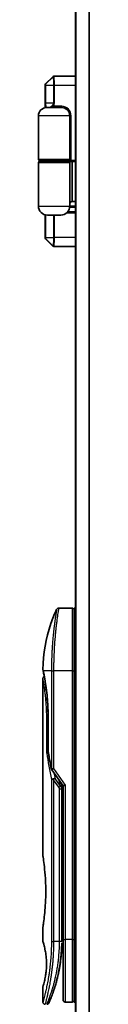
# Model space of a CAD drawing. Units: millimetres. Extents: x -1900 to 6948, y 36 to 1447.
# Drawn here: x 864 to 875, y 478 to 698 of the extents above; entities that cross this region are included whole.
import ezdxf

# ---------------------------------------------------------------- set-up
doc = ezdxf.new("R2010")
doc.units = ezdxf.units.MM
doc.header["$LTSCALE"] = 4.5
doc.layers.add('Visible (ISO)', color=7, linetype='Continuous', lineweight=35)
doc.layers.add('Visible Narrow (ISO)', color=7, linetype='Continuous', lineweight=25)

msp = doc.modelspace()

# ---------------------------------------------------------------- linework, layer by layer
at = {"layer": 'Visible (ISO)'}
for p, q in [((872.3186, 891.2376), (872.3186, 441.2376)), ((867.2307, 685.1497), (865.6064, 683.5255)), ((867.4428, 685.2376), (867.4837, 685.2376)), ((872.3186, 685.2376), (867.4861, 685.2376)), ((865.5186, 678.2124), (865.5186, 683.3133)), ((865.8186, 678.2376), (869.2186, 678.2376)), ((864.0186, 676.4376), (864.0186, 666.7376)), ((871.0186, 676.4376), (871.0186, 666.7376)), ((870.7186, 666.4376), (864.3186, 666.4376)), ((864.5186, 666.4376), (864.5186, 666.2376)), ((870.5186, 666.4376), (870.5186, 666.2376)), ((870.7186, 666.4376), (871.2382, 666.4376)), ((871.0186, 666.4376), (871.0186, 666.2376)), ((871.2382, 666.4376), (872.3186, 666.4376)), ((871.5186, 666.2376), (871.5186, 666.4376)), ((864.0186, 656.2376), (864.0186, 665.9376)), ((864.3186, 666.2376), (870.7186, 666.2376)), ((871.5186, 666.2376), (870.7186, 666.2376)), ((871.0186, 656.2376), (871.0186, 665.9376)), ((871.5186, 657.2376), (871.5186, 666.2376)), ((872.3186, 666.2376), (871.5186, 666.2376)), ((872.3186, 656.2376), (871.0186, 656.2376)), ((871.5186, 657.2376), (872.3186, 657.2376)), ((865.5186, 649.1619), (865.5186, 654.3011)), ((869.0186, 654.2376), (866.0186, 654.2376)), ((872.3186, 654.7376), (870.3414, 654.7376)), ((872.3186, 654.9376), (870.5384, 654.9376)), ((867.2307, 647.3255), (865.6064, 648.9497)), ((867.4837, 647.2376), (867.4428, 647.2376)), ((867.4861, 647.2376), (872.3186, 647.2376)), ((871.5186, 566.4376), (868.5344, 566.4376)), ((872.0186, 566.4376), (872.0186, 552.4376)), ((872.3186, 566.4376), (872.0186, 566.4376)), ((867.4003, 553.4376), (867.4003, 553.4376)), ((872.0186, 492.4376), (872.0186, 552.4376)), ((865.0186, 550.7371), (865.0186, 511.0376)), ((866.1604, 534.5612), (866.1604, 542.1376)), ((866.9868, 530.3022), (869.5186, 526.7218)), ((869.2186, 526.906), (869.2186, 526.0358)), ((869.2186, 491.9376), (869.2186, 526.0358)), ((870.0186, 526.8807), (869.5186, 526.7218)), ((869.5186, 526.7218), (869.5186, 492.4376)), ((865.0186, 495.2376), (865.0186, 491.9377)), ((869.2186, 493.7603), (869.5186, 493.8025)), ((869.5186, 492.4376), (869.5186, 478.9376)), ((872.0186, 492.4376), (872.0186, 478.4376)), ((865.0186, 481.9375), (865.0186, 478.4376)), ((871.5186, 478.4376), (870.0186, 478.4376)), ((872.3186, 478.4376), (872.0186, 478.4376))]:
    msp.add_line(p, q, dxfattribs=at)
for centre, radius, start, end in [((867.4428, 684.9376), 0.3, 90, 135), ((865.8186, 683.3133), 0.3, 135, 180), ((865.8186, 676.4376), 1.8, 90, 180), ((869.2186, 676.4376), 1.8, 0, 90), ((864.3186, 666.7376), 0.3, 180, 270), ((870.7186, 666.7376), 0.3, 270, 0), ((864.3186, 665.9376), 0.3, 90, 180), ((870.7186, 665.9376), 0.3, 0, 90), ((866.0186, 656.2376), 2, 180, 270), ((869.0186, 656.2376), 2, 270, 0), ((871.5186, 656.7376), 0.5, 90, 180), ((865.8186, 649.1619), 0.3, 180, 225), ((867.4428, 647.5376), 0.3, 225, 270), ((871.5186, 565.9376), 0.5, 359.999071, 90), ((866.6604, 534.5612), 0.5, 180.000014, 189.471805), ((867.395, 530.591), 0.5, 191.433685, 215.269802), ((870.0186, 478.9376), 0.5, 180, 270), ((871.5186, 478.9376), 0.5, 270, 0.000929)]:
    msp.add_arc(centre, radius, start, end, dxfattribs=at)
for centre, major_axis, ratio, start_param, end_param in [((865.5796, 552.4376), (-0.4895, -0.102), 0.97150917, 6.28312784, 6.28316202), ((867.3958, 528.0915), (1.641, -5.1629), 0.00016008, 4.67538049, 4.71243591)]:
    msp.add_ellipse(centre, major_axis=major_axis, ratio=ratio, start_param=start_param, end_param=end_param, dxfattribs=at)
for points, knots in [([(865.0199, 552.7309), (865.0516, 556.202), (865.6594, 559.7122), (867.1687, 564.0662), (867.5984, 565.1222), (868.0821, 566.1511)], [0, 0, 0, 0, 1.04137177, 1.04137177, 1.38244563, 1.38244563, 1.38244563, 1.38244563]), ([(868.0821, 566.1512), (868.1051, 566.1999), (868.1365, 566.2454), (868.2107, 566.3225), (868.2542, 566.3552), (868.3481, 566.4047), (868.3997, 566.4221), (868.4793, 566.4353), (868.5069, 566.4376), (868.5344, 566.4376)], [0, 0, 0, 0, 0.0161602719, 0.0161602719, 0.0320836144, 0.0320836144, 0.048015466, 0.048015466, 0.0562685658, 0.0562685658, 0.0562685658, 0.0562685658]), ([(865.0901, 552.3356), (865.07, 552.4319), (865.0549, 552.5048), (865.04, 552.5776), (865.0362, 552.5958), (865.0325, 552.6137), (865.0316, 552.6182), (865.0307, 552.6226), (865.0305, 552.6237), (865.0303, 552.6248), (865.0302, 552.625), (865.0302, 552.6253), (865.0301, 552.6254), (865.0301, 552.6254), (865.0301, 552.6255), (865.0301, 552.6255), (865.0301, 552.6255), (865.0301, 552.6255), (865.0301, 552.6255), (865.0301, 552.6255), (865.0301, 552.6255), (865.0301, 552.6255), (865.0301, 552.6255), (865.0301, 552.6255), (865.0301, 552.6255), (865.0301, 552.6255), (865.0301, 552.6255), (865.0272, 552.6397), (865.0196, 552.6955), (865.0199, 552.7308)], [0, 0, 0, 0, 0.124011323, 0.124011323, 0.186202237, 0.186202237, 0.217079566, 0.217079566, 0.232373294, 0.232373294, 0.239943842, 0.239943842, 0.243690798, 0.243690798, 0.245545278, 0.245545278, 0.246463244, 0.246463244, 0.246918197, 0.246918197, 0.247145979, 0.247145979, 0.247269845, 0.247269845, 0.247333162, 0.247333162, 0.2473458, 0.2473458, 0.257915623, 0.257915623, 0.257915623, 0.257915623]), ([(865.0901, 552.3356), (865.07, 552.4319), (865.0549, 552.5048), (865.04, 552.5776), (865.0362, 552.5958), (865.0325, 552.6137), (865.0316, 552.6182), (865.0307, 552.6226), (865.0305, 552.6237), (865.0303, 552.6248), (865.0302, 552.625), (865.0302, 552.6253), (865.0301, 552.6254), (865.0301, 552.6254), (865.0301, 552.6255), (865.0301, 552.6255), (865.0301, 552.6255), (865.0301, 552.6255), (865.0301, 552.6255), (865.0301, 552.6255)], [0, 0, 0, 0, 0.12401132, 0.12401132, 0.186202236, 0.186202236, 0.217079566, 0.217079566, 0.232373293, 0.232373293, 0.239943836, 0.239943836, 0.243690771, 0.243690771, 0.245545164, 0.245545164, 0.246462775, 0.246462775, 0.246850137, 0.246850137, 0.246850137, 0.246850137]), ([(866.1604, 542.1376), (866.1604, 543.2357), (866.1209, 544.3476), (865.9814, 546.4156), (865.8812, 547.3988), (865.658, 549.1633), (865.5323, 549.961), (865.3055, 551.2672), (865.2026, 551.7864), (865.117, 552.2055), (865.1026, 552.2753), (865.0901, 552.3356)], [0, 0, 0, 0, 0.329434, 0.329434, 0.6544561, 0.6544561, 0.98738719, 0.98738719, 1.32643934, 1.32643934, 1.40515132, 1.40515132, 1.40515132, 1.40515132]), ([(865.3147, 551.1942), (865.2432, 551.5798), (865.1807, 551.8935), (865.1176, 552.2028), (865.1034, 552.2716), (865.091, 552.3312)], [1.09528844, 1.09528844, 1.09528844, 1.09528844, 1.325977721, 1.325977721, 1.403278255, 1.403278255, 1.403278255, 1.403278255]), ([(865.0186, 550.7371), (865.0185, 550.7909), (865.0274, 550.8454), (865.0613, 550.9468), (865.0866, 550.995), (865.1503, 551.08), (865.1895, 551.1178), (865.2587, 551.1659), (865.2861, 551.1814), (865.3147, 551.1942)], [0, 0, 0, 0, 0.0161434293, 0.0161434293, 0.0320668515, 0.0320668515, 0.0479989687, 0.0479989687, 0.0573403252, 0.0573403252, 0.0573403252, 0.0573403252]), ([(866.2224, 534.1517), (866.2092, 534.1502), (866.1963, 534.1484), (866.1262, 534.1377), (866.0739, 534.1255), (865.99, 534.0981), (865.957, 534.0837), (865.9076, 534.0545), (865.89, 534.04), (865.8758, 534.0218), (865.8735, 534.0182), (865.8714, 534.0147)], [-0.0534948715, -0.0534948715, -0.0534948715, -0.0534948715, -0.049345372, -0.049345372, -0.0307080417, -0.0307080417, -0.0145235467, -0.0145235467, 0, 0, 0.0034656034, 0.0034656034, 0.0034656034, 0.0034656034]), ([(866.914, 528.1527), (866.9171, 528.1561), (866.9205, 528.1595), (866.9374, 528.1742), (866.9547, 528.1855), (866.9991, 528.2083), (867.0267, 528.2197), (867.0958, 528.2424), (867.1384, 528.2534), (867.2319, 528.2713), (867.2823, 528.2781), (867.3343, 528.2822)], [-0.0035474094, -0.0035474094, -0.0035474094, -0.0035474094, 0, 0, 0.0121110702, 0.0121110702, 0.0253283076, 0.0253283076, 0.0409550961, 0.0409550961, 0.0567261932, 0.0567261932, 0.0567261932, 0.0567261932]), ([(867.7165, 528.3863), (867.7159, 528.3863), (867.7152, 528.3863), (867.6932, 528.3861), (867.6694, 528.384), (867.6147, 528.3757), (867.5835, 528.3692), (867.5175, 528.3518), (867.4828, 528.341), (867.41, 528.3149), (867.3721, 528.2995), (867.3343, 528.2822)], [-0.0482814381, -0.0482814381, -0.0482814381, -0.0482814381, -0.0479423389, -0.0479423389, -0.036913557, -0.036913557, -0.0247217991, -0.0247217991, -0.0125834654, -0.0125834654, -0.000001, -0.000001, -0.000001, -0.000001]), ([(865.0186, 511.0376), (865.0186, 511.0376), (865.0186, 511.0374), (865.0208, 511.0236), (865.0569, 510.8038), (865.1768, 509.9812), (865.2586, 509.389), (865.4231, 507.9076), (865.5035, 507.031), (865.5908, 505.5581), (865.6143, 505.0275), (865.6389, 504.1249), (865.6449, 503.7605), (865.6485, 503.0566), (865.6468, 502.7182), (865.6352, 501.9575), (865.6233, 501.5377), (865.576, 500.3757), (865.5295, 499.6592), (865.4121, 498.2547), (865.3399, 497.5913), (865.1988, 496.4421), (865.1319, 495.9803), (865.0426, 495.3851), (865.0186, 495.2376), (865.0186, 495.2376), (865.0186, 495.2376), (865.0186, 495.2376), (865.0186, 495.2376)], [2.49202085, 2.49202085, 2.49202085, 2.49202085, 2.5021568, 2.5021568, 2.81516864, 2.81516864, 3.12614132, 3.12614132, 3.43759322, 3.43759322, 3.60275456, 3.60275456, 3.71254384, 3.71254384, 3.81404412, 3.81404412, 3.94184378, 3.94184378, 4.17485246, 4.17485246, 4.43784711, 4.43784711, 4.71936831, 4.71936831, 4.98376848, 4.98376848, 4.98376848, 4.98379265, 4.98379265, 4.98379265, 4.98379265]), ([(869.5186, 492.8144), (869.5186, 492.8706), (869.5186, 492.931), (869.5186, 493.1249), (869.5186, 493.2716), (869.5185, 493.4368), (869.5185, 493.4497), (869.5185, 493.4627)], [0.0252653394, 0.0252653394, 0.0252653394, 0.0252653394, 0.0485557227, 0.0485557227, 0.0962959803, 0.0962959803, 0.1003156188, 0.1003156188, 0.1003156188, 0.1003156188]), ([(865.0187, 491.9377), (865.0186, 491.9377), (865.0209, 491.9306), (865.0255, 491.9165), (865.0524, 491.8341), (865.1599, 491.516), (865.3692, 490.7172), (865.4569, 490.3542), (865.6082, 489.5498), (865.6742, 489.1367), (865.757, 488.3714), (865.7826, 488.0604), (865.8068, 487.5729), (865.8124, 487.4115), (865.818, 487.1238), (865.8189, 486.999), (865.8179, 486.7414), (865.8157, 486.6096), (865.8062, 486.2762), (865.7967, 486.079), (865.7686, 485.6512), (865.7486, 485.4267), (865.6855, 484.843), (865.6368, 484.5129), (865.5098, 483.7739), (865.4285, 483.4108), (865.2447, 482.6611), (865.1425, 482.3274), (865.0403, 482.0024), (865.0203, 481.9373), (865.0186, 481.9375)], [5.1903818, 5.1903818, 5.1903818, 5.1903818, 5.27312529, 5.27312529, 5.27312529, 5.7585985, 5.7585985, 6.02462444, 6.02462444, 6.22959904, 6.22959904, 6.35491752, 6.35491752, 6.41586853, 6.41586853, 6.46280301, 6.46280301, 6.51324105, 6.51324105, 6.59214411, 6.59214411, 6.69075201, 6.69075201, 6.86543806, 6.86543806, 7.13768554, 7.13768554, 7.56942751, 7.56942751, 7.85907428, 7.85907428, 7.85907428, 7.85907428]), ([(869.1552, 489.8571), (869.1569, 489.8856), (869.1586, 489.9142), (869.1603, 489.9427), (869.1668, 490.0545), (869.1728, 490.1664), (869.1782, 490.278), (869.1922, 490.5659), (869.2026, 490.8568), (869.2094, 491.1476), (869.2136, 491.329), (869.2163, 491.5108), (869.2177, 491.693)], [58.46843348, 58.46843348, 58.46843348, 58.46843348, 58.58174731, 58.58174731, 58.58174731, 59.02601272, 59.02601272, 59.02601272, 60.1717263, 60.1717263, 60.1717263, 60.88600973, 60.88600973, 60.88600973, 60.88600973]), ([(869.1552, 489.8571), (869.0719, 488.4927), (868.9045, 487.1496), (868.631, 485.6214), (868.5744, 485.328), (868.5153, 485.0411)], [0.004460157, 0.004460157, 0.004460157, 0.004460157, 0.419089093, 0.419089093, 0.519909608, 0.519909608, 0.519909608, 0.519909608]), ([(867.1615, 480.2614), (867.1786, 480.3084), (867.1958, 480.3561), (867.2132, 480.4045), (867.25, 480.5073), (867.2874, 480.6131), (867.325, 480.7212), (867.373, 480.8592), (867.4215, 481.0018), (867.4709, 481.1501), (867.5415, 481.3623), (867.6137, 481.5862), (867.6881, 481.8263), (867.7059, 481.8837), (867.7238, 481.9421), (867.7418, 482.0013), (867.7877, 482.1524), (867.8341, 482.3089), (867.8795, 482.466), (867.925, 482.624), (867.9684, 482.7785), (868.0116, 482.9364), (868.0286, 482.9989), (868.0457, 483.062), (868.0628, 483.126), (868.1239, 483.3552), (868.1841, 483.5902), (868.2431, 483.8318), (868.2505, 483.862), (868.2579, 483.8924), (868.2652, 483.9229), (868.3151, 484.1295), (868.3651, 484.3454), (868.4129, 484.5615), (868.4471, 484.7163), (868.4807, 484.8734), (868.5138, 485.0339), (868.5327, 485.1257), (868.5515, 485.2185), (868.5701, 485.3126), (868.6205, 485.5676), (868.6683, 485.8244), (868.715, 486.0932), (868.7318, 486.1898), (868.7483, 486.2873), (868.7645, 486.3857), (868.7778, 486.4666), (868.7909, 486.5482), (868.8038, 486.6302)], [41.58669332, 41.58669332, 41.58669332, 41.58669332, 41.98090327, 41.98090327, 41.98090327, 42.81857863, 42.81857863, 42.81857863, 43.88911013, 43.88911013, 43.88911013, 45.42164298, 45.42164298, 45.42164298, 45.78777933, 45.78777933, 45.78777933, 46.72212408, 46.72212408, 46.72212408, 47.66087162, 47.66087162, 47.66087162, 48.03234767, 48.03234767, 48.03234767, 49.36100632, 49.36100632, 49.36100632, 49.5266883, 49.5266883, 49.5266883, 50.64621444, 50.64621444, 50.64621444, 51.44814889, 51.44814889, 51.44814889, 51.90624905, 51.90624905, 51.90624905, 53.1466807, 53.1466807, 53.1466807, 53.59267318, 53.59267318, 53.59267318, 53.95998992, 53.95998992, 53.95998992, 53.95998992]), ([(865.5186, 477.9376), (865.4647, 477.9376), (865.4102, 477.9465), (865.3089, 477.9806), (865.2607, 478.0059), (865.1758, 478.0697), (865.138, 478.1089), (865.0775, 478.1962), (865.054, 478.2453), (865.0255, 478.3419), (865.0186, 478.39), (865.0186, 478.4376)], [0, 0, 0, 0, 0.0161472286, 0.0161472286, 0.0320713276, 0.0320713276, 0.048003423, 0.048003423, 0.0639352339, 0.0639352339, 0.0782148362, 0.0782148362, 0.0782148362, 0.0782148362]), ([(866.3575, 478.2511), (866.3554, 478.2462), (866.3538, 478.2426), (866.3522, 478.239), (866.3518, 478.2381), (866.3514, 478.2371), (866.3513, 478.237), (866.3511, 478.2364), (866.3511, 478.2364), (866.351, 478.2362), (866.351, 478.2362), (866.3509, 478.236), (866.3508, 478.2359), (866.3507, 478.2356), (866.3506, 478.2354), (866.3503, 478.2347), (866.3502, 478.2344), (866.3499, 478.2337), (866.3497, 478.2332), (866.3487, 478.231), (866.3477, 478.229), (866.3329, 478.1969), (866.3157, 478.1679), (866.2762, 478.1144), (866.2537, 478.0895), (866.2045, 478.0448), (866.1775, 478.0249), (866.1203, 477.9909), (866.0899, 477.9767), (866.0058, 477.9472), (865.9492, 477.9376), (865.8933, 477.9376)], [0, 0, 0, 0, 0.031636933, 0.031636933, 0.046881569, 0.046881569, 0.058314889, 0.058314889, 0.059386779, 0.059386779, 0.060007024, 0.060007024, 0.060317276, 0.060317276, 0.060629656, 0.060629656, 0.060787337, 0.060787337, 0.060944943, 0.060944943, 0.061580113, 0.061580113, 0.07156933, 0.07156933, 0.081541463, 0.081541463, 0.091513597, 0.091513597, 0.101485729, 0.101485729, 0.118244319, 0.118244319, 0.118244319, 0.118244319]), ([(866.3514, 478.2371), (866.3514, 478.2371), (866.3514, 478.2371), (866.3514, 478.2371), (866.3514, 478.2371), (866.3514, 478.2372), (866.3515, 478.2373), (866.3525, 478.2398), (866.3621, 478.2616), (866.3792, 478.301), (866.3918, 478.3298), (866.4084, 478.368), (866.4289, 478.4155), (866.4384, 478.4376), (866.4488, 478.4619), (866.4601, 478.4883), (866.4719, 478.5158), (866.4847, 478.5457), (866.4985, 478.5782), (866.5256, 478.6419), (866.5564, 478.7151), (866.5909, 478.7979), (866.6365, 478.9073), (866.6878, 479.0321), (866.7441, 479.1719)], [30.53115756, 30.53115756, 30.53115756, 30.53115756, 30.55267483, 30.55267483, 30.55267483, 30.64500148, 30.64500148, 30.64500148, 32.46549772, 32.46549772, 32.46549772, 33.79937934, 33.79937934, 33.79937934, 34.4215142, 34.4215142, 34.4215142, 35.06779704, 35.06779704, 35.06779704, 36.33754755, 36.33754755, 36.33754755, 38.01335187, 38.01335187, 38.01335187, 38.01335187])]:
    msp.add_open_spline(points, degree=3, knots=knots, dxfattribs=at)
for points in [[(866.905, 530.4918), (866.6336, 531.8329), (866.3868, 533.163), (866.1673, 534.4789)], [(869.2157, 527.1502), (869.2175, 527.0691), (869.2186, 526.9877), (869.2186, 526.906)], [(869.5185, 493.4627), (869.5185, 493.5133), (869.5186, 493.5649), (869.5186, 493.6169)], [(869.5186, 492.6475), (869.5186, 492.68), (869.5186, 492.715), (869.5186, 492.7523)], [(869.1272, 489.4403), (869.0392, 488.2398), (868.8903, 487.0986), (868.7109, 486.07)], [(869.1552, 489.8571), (869.0876, 488.7492), (868.9652, 487.6567), (868.8038, 486.6302)], [(868.679, 485.8894), (868.5187, 484.9983), (868.3348, 484.1836), (868.157, 483.487)], [(867.1615, 480.2614), (867.0069, 479.8363), (866.8641, 479.4697), (866.7441, 479.1719)]]:
    msp.add_open_spline(points, degree=3, dxfattribs=at)
at = {"layer": 'Visible Narrow (ISO)'}
for p, q in [((872.4265, 441.2376), (872.4265, 891.2376)), ((875.2351, 891.2376), (875.2351, 441.2376)), ((875.4272, 441.2376), (875.4272, 891.2376)), ((865.6484, 683.5255), (867.2717, 685.1497)), ((867.2738, 685.1497), (865.6487, 683.5253)), ((865.5606, 683.3133), (865.5186, 683.3133)), ((865.6566, 683.2376), (865.5635, 683.2376)), ((865.5635, 683.2376), (865.5635, 679.2376)), ((865.6064, 683.5255), (865.6484, 683.5255)), ((865.6566, 683.2376), (867.3732, 683.2376)), ((865.6566, 679.2376), (865.6566, 683.2376)), ((867.5798, 683.2376), (867.3732, 683.2376)), ((867.3732, 683.2376), (867.3732, 679.2376)), ((867.5798, 679.2376), (867.5798, 683.2376)), ((867.5798, 683.2376), (872.3186, 683.2376)), ((865.6566, 679.2376), (865.5635, 679.2376)), ((867.3732, 679.2376), (865.6566, 679.2376)), ((867.2828, 678.5376), (867.1087, 678.6991)), ((869.2186, 678.5376), (867.2828, 678.5376)), ((867.5798, 679.2376), (867.3732, 679.2376)), ((869.2186, 678.5376), (869.2186, 678.2376)), ((871.0186, 676.4376), (864.0186, 676.4376)), ((871.3186, 676.4376), (871.0186, 676.4376)), ((871.3186, 666.7376), (871.3186, 676.4376)), ((864.0186, 666.7376), (871.0186, 666.7376)), ((871.3186, 666.7376), (871.0186, 666.7376)), ((871.0186, 665.9376), (864.0186, 665.9376)), ((864.0186, 656.2376), (871.0186, 656.2376)), ((872.3186, 655.9376), (870.9959, 655.9376)), ((865.5635, 654.2901), (865.5635, 649.2376)), ((865.6566, 649.2376), (865.6566, 654.2706)), ((867.3732, 654.2376), (867.3732, 649.2376)), ((867.5798, 649.2376), (867.5798, 654.2376)), ((865.5186, 649.1619), (865.5606, 649.1619)), ((865.6566, 649.2376), (865.5635, 649.2376)), ((865.6484, 648.9497), (865.6064, 648.9497)), ((867.2717, 647.3255), (865.6484, 648.9497)), ((865.6487, 648.9499), (867.2738, 647.3255)), ((865.6566, 649.2376), (867.3732, 649.2376)), ((867.5798, 649.2376), (867.3732, 649.2376)), ((872.3186, 649.2376), (867.5798, 649.2376)), ((871.5186, 566.4376), (871.5186, 552.4376)), ((866.914, 552.4376), (865.0802, 552.4376)), ((866.914, 552.4376), (867.395, 552.4376)), ((866.914, 552.4376), (866.914, 530.591)), ((871.5186, 552.4376), (867.395, 552.4376)), ((867.395, 552.4376), (867.395, 530.591)), ((871.5186, 552.4376), (872.0186, 552.4376)), ((871.5186, 552.4376), (871.5186, 492.4376)), ((872.3186, 552.4376), (872.0186, 552.4376)), ((866.1604, 541.6376), (865.8714, 541.6376)), ((865.8714, 534.0147), (865.8714, 541.6376)), ((866.1604, 542.1376), (866.1719, 542.1376)), ((866.1719, 542.1376), (866.1719, 534.5612)), ((866.1604, 534.5612), (866.1719, 534.5612)), ((866.914, 530.591), (867.395, 530.591)), ((867.3951, 530.5909), (870.0186, 526.8807)), ((866.914, 528.1527), (866.914, 491.9376)), ((868.554, 526.452), (867.395, 528.091)), ((867.395, 528.091), (867.395, 491.9376)), ((868.9075, 526.702), (867.7165, 528.3863)), ((868.4961, 528.1678), (868.9075, 526.702)), ((868.554, 526.452), (868.9075, 526.702)), ((868.7186, 526.0358), (869.2186, 526.0358)), ((868.7186, 491.9376), (868.7186, 526.0358)), ((870.0186, 526.8807), (870.0186, 492.4376)), ((869.2186, 496.753), (869.5186, 496.7952)), ((866.914, 491.9376), (867.395, 491.9376)), ((868.7186, 491.9376), (867.395, 491.9376)), ((869.2186, 491.9376), (868.7186, 491.9376)), ((869.5186, 492.4376), (870.0186, 492.4376)), ((871.5186, 492.4376), (870.0186, 492.4376)), ((870.0186, 492.4376), (870.0186, 478.4376)), ((871.5186, 492.4376), (872.0186, 492.4376)), ((871.5186, 492.4376), (871.5186, 478.4376)), ((872.3186, 492.4376), (872.0186, 492.4376))]:
    msp.add_line(p, q, dxfattribs=at)
for centre, radius, start, end in [((869.2186, 676.4376), 2.1, 0, 90), ((870.7186, 666.7376), 0.6, 330, 0)]:
    msp.add_arc(centre, radius, start, end, dxfattribs=at)
for centre, major_axis, ratio, start_param, end_param in [((867.4837, 684.9376), (0, 0.3), 0.99938603, 0, 0.78539817), ((867.4858, 684.9376), (0, 0.3), 0.99934711, 0, 0.78543698), ((867.4861, 684.9376), (0, 0.3), 0.99917623, 0, 0.78552742), ((865.8604, 683.3133), (0, 0.3), 0.99938603, 0.78539816, 1.57079633), ((865.8606, 683.3133), (0.1591, 0.2543), 0.99914276, 1.34426066, 2.12941138), ((865.6925, 679.2376), (1.6807, 0), 0.5949872, 5.71457501, 6.28318531), ((865.6925, 679.2376), (1.8873, 0), 0.68879733, 5.71457501, 6.28318531), ((865.8604, 649.1619), (0, -0.3), 0.99938603, 4.71238898, 5.49778714), ((865.8606, 649.1619), (0.1591, -0.2543), 0.99914276, 4.15377387, 4.93892459), ((867.4837, 647.5376), (0, -0.3), 0.99938603, 5.49778715, 6.28318532), ((867.4858, 647.5376), (0, -0.3), 0.99934711, 5.49774834, 6.28318531), ((867.4861, 647.5376), (0, -0.3), 0.99917623, 5.49765789, 6.28318532), ((865.5796, 552.4376), (-0.4895, -0.102), 0.97150917, 6.07199405, 6.28312784), ((866.6604, 534.5612), (-0.4932, -0.0823), 0.60185922, 6.01277323, 6.2831855), ((901.0412, 491.6847), (30.8455, -66.6265), 0.27921992, 3.90216353, 4.01002604), ((867.395, 530.591), (-0.4901, -0.0991), 0.57330884, 5.94395433, 6.28317955), ((902.182, 491.1678), (31.136, -67.507), 0.27768314, 3.98472629, 4.00639571), ((868.7177, 491.6967), (0.5, -0.0037), 0.3229125, 0.00010155, 0.00874968), ((866.5321, 482.5401), (1.1927, -0.5569), 0.89853322, 0.96453416, 0.96456592)]:
    msp.add_ellipse(centre, major_axis=major_axis, ratio=ratio, start_param=start_param, end_param=end_param, dxfattribs=at)
for points, knots in [([(867.2717, 685.1497), (867.272, 685.1497), (867.2724, 685.1497), (867.2731, 685.1497), (867.2735, 685.1497), (867.2738, 685.1497)], [-0.00601126791, -0.00601126791, -0.00601126791, -0.00601126791, -0.00300563395, -0.00300563395, 0, 0, 0, 0]), ([(867.2738, 685.1497), (867.2739, 685.1497), (867.2739, 685.1497), (867.274, 685.1497), (867.2741, 685.1497), (867.2741, 685.1497)], [-0.000735029028, -0.000735029028, -0.000735029028, -0.000735029028, -0.000367514514, -0.000367514514, 0, 0, 0, 0]), ([(867.2741, 685.1497), (867.2769, 685.1495), (867.2797, 685.1453), (867.2968, 685.0976), (867.3131, 684.9658), (867.3395, 684.6022), (867.3499, 684.4011), (867.3638, 683.9986), (867.3683, 683.8081), (867.3724, 683.4883), (867.3732, 683.363), (867.3732, 683.2376)], [-0.26721743, -0.26721743, -0.26721743, -0.26721743, -0.248029793, -0.248029793, -0.157201981, -0.157201981, -0.087334434, -0.087334434, -0.033590167, -0.033590167, 0, 0, 0, 0]), ([(867.5798, 683.2376), (867.5798, 683.3693), (867.5791, 683.5011), (867.5752, 683.8369), (867.571, 684.0369), (867.5578, 684.4589), (867.5479, 684.6692), (867.523, 685.0484), (867.5075, 685.1849), (867.4914, 685.2334), (867.4887, 685.2376), (867.4861, 685.2376)], [0, 0, 0, 0, 0.033590167, 0.033590167, 0.087334434, 0.087334434, 0.157201981, 0.157201981, 0.248029793, 0.248029793, 0.26721743, 0.26721743, 0.26721743, 0.26721743]), ([(865.5606, 683.3133), (865.5606, 683.3133), (865.5607, 683.3133), (865.5607, 683.3133), (865.5608, 683.3133), (865.5608, 683.3133)], [0, 0, 0, 0, 0.000232031772, 0.000232031772, 0.000464063544, 0.000464063544, 0.000464063544, 0.000464063544]), ([(865.5608, 683.3133), (865.5609, 683.3132), (865.5611, 683.3127), (865.5615, 683.3102), (865.5618, 683.3077), (865.5623, 683.2997), (865.5626, 683.2937), (865.5631, 683.277), (865.5633, 683.2656), (865.5634, 683.2482), (865.5635, 683.2429), (865.5635, 683.2376)], [0, 0, 0, 0, 0.0013710686, 0.0013710686, 0.0035647782, 0.0035647782, 0.0064166007, 0.0064166007, 0.01012397, 0.01012397, 0.0117085664, 0.0117085664, 0.0117085664, 0.0117085664]), ([(865.6487, 683.5253), (865.6487, 683.5254), (865.6486, 683.5254), (865.6485, 683.5255), (865.6485, 683.5255), (865.6484, 683.5255)], [-0.000464063544, -0.000464063544, -0.000464063544, -0.000464063544, -0.000232031772, -0.000232031772, 0, 0, 0, 0]), ([(865.6566, 683.2376), (865.6566, 683.258), (865.6566, 683.2787), (865.6561, 683.3455), (865.6553, 683.3886), (865.6537, 683.4507), (865.6528, 683.4733), (865.6513, 683.5032), (865.6506, 683.5129), (865.6495, 683.5225), (865.6491, 683.5247), (865.6487, 683.5253)], [-0.0117085664, -0.0117085664, -0.0117085664, -0.0117085664, -0.01012397, -0.01012397, -0.0064166007, -0.0064166007, -0.0035647782, -0.0035647782, -0.0013710686, -0.0013710686, 0, 0, 0, 0]), ([(865.5635, 679.2376), (865.5635, 679.1787), (865.5637, 679.1197), (865.5647, 678.9693), (865.5659, 678.8796), (865.5697, 678.6869), (865.5726, 678.5881), (865.5802, 678.4025), (865.585, 678.3187), (865.5911, 678.2399), (865.5918, 678.2315), (865.5925, 678.2234)], [0, 0, 0, 0, 0.017683738, 0.017683738, 0.045977719, 0.045977719, 0.082759894, 0.082759894, 0.124245936, 0.124245936, 0.129288019, 0.129288019, 0.129288019, 0.129288019]), ([(865.9575, 678.2376), (865.9211, 678.2376), (865.8855, 678.2558), (865.8175, 678.3329), (865.785, 678.3924), (865.7375, 678.5308), (865.7204, 678.5952), (865.6926, 678.738), (865.6814, 678.814), (865.6666, 678.9622), (865.6618, 679.0312), (865.6575, 679.1469), (865.6566, 679.1923), (865.6566, 679.2376)], [-0.252531832, -0.252531832, -0.252531832, -0.252531832, -0.188913093, -0.188913093, -0.124245936, -0.124245936, -0.082759894, -0.082759894, -0.045977719, -0.045977719, -0.017683738, -0.017683738, 0, 0, 0, 0]), ([(867.1087, 678.6991), (867.0651, 678.6585), (867.0217, 678.6177), (866.9096, 678.5161), (866.8423, 678.4587), (866.6997, 678.3553), (866.625, 678.3119), (866.4752, 678.253), (866.3991, 678.2376), (866.324, 678.2376)], [0, 0, 0, 0, 0.021613034, 0.021613034, 0.056193887, 0.056193887, 0.094656407, 0.094656407, 0.133750297, 0.133750297, 0.133750297, 0.133750297]), ([(866.324, 678.2376), (866.4198, 678.2376), (866.5168, 678.2476), (866.7058, 678.2859), (866.799, 678.3141), (866.9731, 678.3813), (867.0537, 678.4186), (867.1842, 678.4847), (867.2338, 678.5112), (867.2828, 678.5376)], [-0.133750297, -0.133750297, -0.133750297, -0.133750297, -0.094656407, -0.094656407, -0.056193887, -0.056193887, -0.021613034, -0.021613034, 0, 0, 0, 0]), ([(865.5608, 649.1619), (865.5608, 649.1619), (865.5607, 649.1619), (865.5607, 649.1619), (865.5606, 649.1619), (865.5606, 649.1619)], [0.000000000034, 0.000000000034, 0.000000000034, 0.000000000034, 0.000232031789, 0.000232031789, 0.000464063544, 0.000464063544, 0.000464063544, 0.000464063544]), ([(865.5635, 649.2376), (865.5635, 649.2327), (865.5634, 649.2278), (865.5634, 649.2153), (865.5633, 649.208), (865.5629, 649.1923), (865.5627, 649.1845), (865.562, 649.1701), (865.5616, 649.1647), (865.561, 649.1623), (865.5609, 649.162), (865.5608, 649.1619)], [0, 0, 0, 0, 0.0014581828, 0.0014581828, 0.0037912753, 0.0037912753, 0.0068242956, 0.0068242956, 0.0107672219, 0.0107672219, 0.0117085949, 0.0117085949, 0.0117085949, 0.0117085949]), ([(865.6484, 648.9497), (865.6485, 648.9497), (865.6485, 648.9497), (865.6486, 648.9498), (865.6487, 648.9498), (865.6487, 648.9499)], [-0.000464063544, -0.000464063544, -0.000464063544, -0.000464063544, -0.000232031789, -0.000232031789, -0.000000000034, -0.000000000034, -0.000000000034, -0.000000000034]), ([(865.6487, 648.9499), (865.649, 648.9503), (865.6493, 648.9515), (865.6507, 648.9613), (865.652, 648.9817), (865.654, 649.0354), (865.6548, 649.0644), (865.6559, 649.1236), (865.6562, 649.1517), (865.6566, 649.1998), (865.6566, 649.2188), (865.6566, 649.2376)], [-0.0117085949, -0.0117085949, -0.0117085949, -0.0117085949, -0.0107672219, -0.0107672219, -0.0068242956, -0.0068242956, -0.0037912753, -0.0037912753, -0.0014581828, -0.0014581828, 0, 0, 0, 0]), ([(867.3732, 649.2376), (867.3732, 649.0477), (867.3713, 648.8578), (867.3621, 648.3857), (867.3521, 648.1169), (867.3238, 647.6169), (867.3043, 647.423), (867.2827, 647.3354), (867.2783, 647.3258), (867.2741, 647.3255)], [-0.26721743, -0.26721743, -0.26721743, -0.26721743, -0.216334374, -0.216334374, -0.134921484, -0.134921484, -0.029084728, -0.029084728, 0, 0, 0, 0]), ([(867.4861, 647.2376), (867.4901, 647.2376), (867.4943, 647.2474), (867.5146, 647.3373), (867.5331, 647.5386), (867.5599, 648.0612), (867.5694, 648.3429), (867.5781, 648.8385), (867.5798, 649.0381), (867.5798, 649.2376)], [0, 0, 0, 0, 0.029084728, 0.029084728, 0.134921484, 0.134921484, 0.216334374, 0.216334374, 0.26721743, 0.26721743, 0.26721743, 0.26721743]), ([(867.2738, 647.3255), (867.2735, 647.3255), (867.2731, 647.3255), (867.2724, 647.3255), (867.272, 647.3255), (867.2717, 647.3255)], [-0.00601126791, -0.00601126791, -0.00601126791, -0.00601126791, -0.00300563395, -0.00300563395, 0, 0, 0, 0]), ([(867.2741, 647.3255), (867.2741, 647.3255), (867.274, 647.3255), (867.2739, 647.3255), (867.2739, 647.3255), (867.2738, 647.3255)], [-0.000735029028, -0.000735029028, -0.000735029028, -0.000735029028, -0.000367514514, -0.000367514514, 0, 0, 0, 0]), ([(868.0822, 566.1512), (868.0822, 566.1512), (868.0822, 566.1512), (868.0822, 566.1512), (868.0822, 566.1512), (868.082, 566.1502), (868.0816, 566.1482), (868.0805, 566.1421), (868.0776, 566.1258), (868.0734, 566.1013), (868.0691, 566.0761), (868.063, 566.0417), (868.0552, 565.9968), (868.0512, 565.974), (868.0469, 565.9486), (868.0422, 565.9208), (868.0282, 565.8374), (868.012, 565.7387), (867.9911, 565.6122), (867.9898, 565.6041), (867.9884, 565.5958), (867.9871, 565.5875), (867.9747, 565.5122), (867.9612, 565.4292), (867.9465, 565.3386), (867.9328, 565.2543), (867.9182, 565.1632), (867.9028, 565.066), (867.8809, 564.9279), (867.8575, 564.7773), (867.8331, 564.6168), (867.8138, 564.4899), (867.7887, 564.322), (867.768, 564.1804), (867.7464, 564.0329), (867.7229, 563.8697), (867.6979, 563.6918), (867.6826, 563.5832), (867.6674, 563.4738), (867.6525, 563.365), (867.6431, 563.2956), (867.6337, 563.2264), (867.6245, 563.1579), (867.5759, 562.7946), (867.5263, 562.4034), (867.4774, 561.99), (867.4226, 561.5267), (867.3685, 561.0355), (867.3177, 560.5289), (867.2952, 560.3043), (867.2733, 560.0767), (867.2522, 559.8475), (867.2214, 559.5125), (867.1924, 559.1735), (867.1652, 558.8319), (867.1356, 558.4596), (867.1082, 558.0844), (867.0837, 557.7094), (867.0789, 557.6362), (867.0742, 557.5631), (867.0696, 557.49), (867.0675, 557.4558), (867.0654, 557.4215), (867.0633, 557.3873), (867.0533, 557.2233), (867.0437, 557.059), (867.0348, 556.8952), (867.015, 556.5346), (866.9977, 556.1758), (866.9833, 555.8291), (866.983, 555.8221), (866.9828, 555.8151), (866.9825, 555.8081), (866.9728, 555.5732), (866.9643, 555.3386), (866.9569, 555.1083), (866.9526, 554.976), (866.9487, 554.8452), (866.9451, 554.717), (866.9443, 554.6876), (866.9435, 554.6584), (866.9427, 554.6293), (866.9383, 554.4654), (866.9345, 554.3064), (866.9314, 554.1549), (866.9303, 554.1048), (866.9294, 554.0554), (866.9285, 554.0064), (866.926, 553.8728), (866.924, 553.7428), (866.9221, 553.6164), (866.9208, 553.5255), (866.9197, 553.4366), (866.9187, 553.3502), (866.9187, 553.3458), (866.9187, 553.3414), (866.9186, 553.337), (866.9185, 553.329), (866.9184, 553.3211), (866.9184, 553.3133), (866.9178, 553.2563), (866.9175, 553.2039), (866.9171, 553.1528), (866.9167, 553.1023), (866.9163, 553.0532), (866.9159, 553.0033), (866.9157, 552.9762), (866.9155, 552.9491), (866.9153, 552.9215), (866.915, 552.8729), (866.9149, 552.831), (866.9147, 552.7867), (866.9146, 552.7682), (866.9145, 552.7493), (866.9145, 552.7297), (866.9144, 552.6985), (866.9142, 552.6672), (866.9141, 552.6366), (866.914, 552.598), (866.914, 552.5604), (866.914, 552.5248), (866.914, 552.4943), (866.914, 552.4652), (866.914, 552.4376)], [31.47907973, 31.47907973, 31.47907973, 31.47907973, 31.47907974, 31.47907974, 31.47907974, 31.83337218, 31.83337218, 31.83337218, 32.94756198, 32.94756198, 32.94756198, 34.08944872, 34.08944872, 34.08944872, 34.66873363, 34.66873363, 34.66873363, 36.4081819, 36.4081819, 36.4081819, 36.52024127, 36.52024127, 36.52024127, 37.53112467, 37.53112467, 37.53112467, 38.47205041, 38.47205041, 38.47205041, 39.80750358, 39.80750358, 39.80750358, 40.86410036, 40.86410036, 40.86410036, 41.96473806, 41.96473806, 41.96473806, 42.63680821, 42.63680821, 42.63680821, 43.06537575, 43.06537575, 43.06537575, 45.33652957, 45.33652957, 45.33652957, 47.88096612, 47.88096612, 47.88096612, 49.00911144, 49.00911144, 49.00911144, 50.65705376, 50.65705376, 50.65705376, 52.45348257, 52.45348257, 52.45348257, 52.80392239, 52.80392239, 52.80392239, 52.96800597, 52.96800597, 52.96800597, 53.75336762, 53.75336762, 53.75336762, 55.48179254, 55.48179254, 55.48179254, 55.51669249, 55.51669249, 55.51669249, 56.68834156, 56.68834156, 56.68834156, 57.36140265, 57.36140265, 57.36140265, 57.5157764, 57.5157764, 57.5157764, 58.38458836, 58.38458836, 58.38458836, 58.67160052, 58.67160052, 58.67160052, 59.45449987, 59.45449987, 59.45449987, 60.01772017, 60.01772017, 60.01772017, 60.0464036, 60.0464036, 60.0464036, 60.09882565, 60.09882565, 60.09882565, 60.48049349, 60.48049349, 60.48049349, 60.85782119, 60.85782119, 60.85782119, 61.06198685, 61.06198685, 61.06198685, 61.42197717, 61.42197717, 61.42197717, 61.57253793, 61.57253793, 61.57253793, 61.8121634, 61.8121634, 61.8121634, 62.11466093, 62.11466093, 62.11466093, 62.37455375, 62.37455375, 62.37455375, 62.37455375]), ([(868.5344, 566.4376), (868.5344, 566.4376), (868.5327, 566.4277), (868.5294, 566.408), (868.5285, 566.4025), (868.5274, 566.3964), (868.5263, 566.3895), (868.5233, 566.3714), (868.5194, 566.3482), (868.5147, 566.32), (868.505, 566.2612), (868.492, 566.1805), (868.4757, 566.0784), (868.4721, 566.056), (868.4684, 566.0326), (868.4645, 566.0081), (868.4507, 565.9208), (868.4348, 565.8201), (868.4173, 565.7072), (868.4039, 565.6211), (868.3844, 565.4946), (868.3689, 565.3929), (868.3651, 565.3679), (868.3612, 565.3425), (868.3573, 565.3166), (868.3252, 565.104), (868.2895, 564.8625), (868.2516, 564.5955), (868.243, 564.5351), (868.2343, 564.4735), (868.2255, 564.4108), (868.1821, 564.1016), (868.1366, 563.7653), (868.0901, 563.4027), (868.0503, 563.0921), (868.0097, 562.7623), (867.969, 562.412), (867.9672, 562.3961), (867.9653, 562.3801), (867.9635, 562.3641), (867.9252, 562.0332), (867.8876, 561.6892), (867.8511, 561.3348), (867.8177, 561.0112), (867.7853, 560.6789), (867.7542, 560.3397), (867.7312, 560.0896), (867.709, 559.8358), (867.6877, 559.5789), (867.6826, 559.5172), (867.6775, 559.4554), (867.6725, 559.3934), (867.6487, 559.0987), (867.6261, 558.8012), (867.6051, 558.5032), (867.5855, 558.2262), (867.5673, 557.9486), (867.5506, 557.6722), (867.5403, 557.5028), (867.5306, 557.3339), (867.5215, 557.1657), (867.5167, 557.0773), (867.512, 556.9889), (867.5075, 556.9006), (867.4952, 556.6611), (867.484, 556.4226), (867.4739, 556.187), (867.4643, 555.9646), (867.4558, 555.7447), (867.4482, 555.529), (867.441, 555.3238), (867.4347, 555.1224), (867.4292, 554.9261), (867.4264, 554.8267), (867.4238, 554.7287), (867.4214, 554.6322), (867.4193, 554.5468), (867.4174, 554.462), (867.4155, 554.3782), (867.4119, 554.2096), (867.4088, 554.0447), (867.4063, 553.8853), (867.4038, 553.7335), (867.4019, 553.5868), (867.4004, 553.4467), (867.3989, 553.3116), (867.3978, 553.1827), (867.397, 553.0614), (867.3969, 553.0333), (867.3967, 553.0056), (867.3965, 552.9784), (867.3961, 552.8913), (867.3957, 552.8071), (867.3955, 552.7264), (867.3952, 552.624), (867.395, 552.5273), (867.395, 552.4376)], [0, 0, 0, 0, 1.13448171, 1.13448171, 1.13448171, 1.44610831, 1.44610831, 1.44610831, 2.26372938, 2.26372938, 2.26372938, 3.96867956, 3.96867956, 3.96867956, 4.34189149, 4.34189149, 4.34189149, 5.67352621, 5.67352621, 5.67352621, 6.68872355, 6.68872355, 6.68872355, 6.93820558, 6.93820558, 6.93820558, 8.99097525, 8.99097525, 8.99097525, 9.45559005, 9.45559005, 9.45559005, 11.74789863, 11.74789863, 11.74789863, 13.711466, 13.711466, 13.711466, 13.80084201, 13.80084201, 13.80084201, 15.64902156, 15.64902156, 15.64902156, 17.33646712, 17.33646712, 17.33646712, 18.58091254, 18.58091254, 18.58091254, 18.87978885, 18.87978885, 18.87978885, 20.30200287, 20.30200287, 20.30200287, 21.62401224, 21.62401224, 21.62401224, 22.43409033, 22.43409033, 22.43409033, 22.86010721, 22.86010721, 22.86010721, 24.01660723, 24.01660723, 24.01660723, 25.10882865, 25.10882865, 25.10882865, 26.14814719, 26.14814719, 26.14814719, 26.67397168, 26.67397168, 26.67397168, 27.13913394, 27.13913394, 27.13913394, 28.07432454, 28.07432454, 28.07432454, 28.96434248, 28.96434248, 28.96434248, 29.82246658, 29.82246658, 29.82246658, 30.02097313, 30.02097313, 30.02097313, 30.65570657, 30.65570657, 30.65570657, 31.46045361, 31.46045361, 31.46045361, 31.46045361]), ([(865.0199, 552.7307), (865.0199, 552.7307), (865.0224, 552.7184), (865.0275, 552.6937), (865.0367, 552.6485), (865.0544, 552.5618), (865.0802, 552.4376)], [4.11437848, 4.11437848, 4.11437848, 4.11437848, 5.56639354, 5.56639354, 5.56639354, 8.22872891, 8.22872891, 8.22872891, 8.22872891]), ([(865.0802, 552.4376), (865.1393, 552.1565), (865.2368, 551.6833), (865.3476, 551.0785), (865.3734, 550.9375), (865.4001, 550.7886), (865.4274, 550.6313), (865.4413, 550.5517), (865.4549, 550.4723), (865.4692, 550.388), (865.553, 549.8927), (865.6419, 549.3237), (865.7259, 548.7028), (865.8375, 547.8777), (865.9417, 546.9512), (866.0198, 545.9658), (866.1163, 544.7506), (866.1719, 543.4454), (866.1719, 542.1376)], [0, 0, 0, 0, 4.92108907, 4.92108907, 4.92108907, 6.06816857, 6.06816857, 6.06816857, 6.64848469, 6.64848469, 6.64848469, 10.0593264, 10.0593264, 10.0593264, 14.59179531, 14.59179531, 14.59179531, 20.18125152, 20.18125152, 20.18125152, 20.18125152]), ([(865.8714, 541.6376), (865.8714, 542.0311), (865.8666, 542.4346), (865.8563, 542.8443), (865.8462, 543.2506), (865.8302, 543.6747), (865.8091, 544.09), (865.7866, 544.5329), (865.7563, 544.9995), (865.7224, 545.431), (865.6879, 545.8699), (865.6486, 546.2947), (865.6068, 546.6953), (865.6017, 546.7444), (865.5963, 546.7944), (865.5911, 546.8427), (865.5759, 546.9848), (865.56, 547.1267), (865.5436, 547.2685), (865.5215, 547.4585), (865.4993, 547.6403), (865.4779, 547.8083), (865.4342, 548.1524), (865.3904, 548.469), (865.3481, 548.7577), (865.307, 549.0385), (865.2642, 549.313), (865.2276, 549.5388), (865.1985, 549.7183), (865.1734, 549.8672), (865.1485, 550.0121), (865.1396, 550.0645), (865.1337, 550.0985), (865.1254, 550.1461), (865.1094, 550.2377), (865.0976, 550.3043), (865.0848, 550.3758), (865.0727, 550.4429), (865.0622, 550.5007), (865.0534, 550.5493), (865.0362, 550.6433), (865.0242, 550.7074), (865.0203, 550.7285), (865.0191, 550.7344), (865.0186, 550.7373), (865.0186, 550.7371)], [0, 0, 0, 0, 1.93266533, 1.93266533, 1.93266533, 3.84888424, 3.84888424, 3.84888424, 5.89169836, 5.89169836, 5.89169836, 7.96962673, 7.96962673, 7.96962673, 8.22409518, 8.22409518, 8.22409518, 8.97248826, 8.97248826, 8.97248826, 9.97534979, 9.97534979, 9.97534979, 12.03087641, 12.03087641, 12.03087641, 14.03138966, 14.03138966, 14.03138966, 15.62177505, 15.62177505, 15.62177505, 16.19723658, 16.19723658, 16.19723658, 17.30572445, 17.30572445, 17.30572445, 18.34701875, 18.34701875, 18.34701875, 20.36256401, 20.36256401, 20.36256401, 20.93369929, 20.93369929, 20.93369929, 20.93369929]), ([(866.1719, 534.5612), (866.2148, 534.3069), (866.2587, 534.0522), (866.3036, 533.7968), (866.3494, 533.5364), (866.3949, 533.2827), (866.4435, 533.0172), (866.5898, 532.2186), (866.7447, 531.4193), (866.914, 530.591)], [0.00000003, 0.00000003, 0.00000003, 0.00000003, 1.3966989, 1.3966989, 1.3966989, 2.82110837, 2.82110837, 2.82110837, 7.10499521, 7.10499521, 7.10499521, 7.10499521]), ([(866.9921, 530.306), (866.9959, 530.3087), (867.0769, 530.366), (867.2108, 530.4606), (867.2677, 530.5008), (867.3314, 530.5458), (867.3951, 530.5909)], [0.38889474, 0.38889474, 0.38889474, 0.38889474, 1.20780463, 1.20780463, 1.20780463, 1.55557959, 1.55557959, 1.55557959, 1.55557959]), ([(868.7186, 526.0358), (868.7185, 526.0632), (868.7156, 526.092), (868.7098, 526.1216), (868.7031, 526.1557), (868.6926, 526.1909), (868.679, 526.2261), (868.6663, 526.2592), (868.6507, 526.2923), (868.6334, 526.3247), (868.6174, 526.3544), (868.5998, 526.3836), (868.5814, 526.4117), (868.5724, 526.4254), (868.5633, 526.4388), (868.554, 526.452)], [0, 0, 0, 0, 0.165460057, 0.165460057, 0.165460057, 0.356159078, 0.356159078, 0.356159078, 0.53520338, 0.53520338, 0.53520338, 0.700000513, 0.700000513, 0.700000513, 0.780074006, 0.780074006, 0.780074006, 0.780074006]), ([(869.2155, 527.1505), (869.2159, 527.1323), (869.2163, 527.1144), (869.2166, 527.0967), (869.2179, 527.0296), (869.2186, 526.9659), (869.2186, 526.906)], [1.562707235, 1.562707235, 1.562707235, 1.562707235, 1.67686389, 1.67686389, 1.67686389, 2.110636708, 2.110636708, 2.110636708, 2.110636708]), ([(866.914, 491.9376), (866.914, 491.2518), (866.899, 490.5716), (866.8699, 489.897), (866.8616, 489.7047), (866.8521, 489.5127), (866.8415, 489.3212), (866.8178, 488.8923), (866.7884, 488.4672), (866.7539, 488.048), (866.7457, 487.9483), (866.7372, 487.849), (866.7284, 487.75), (866.7097, 487.5385), (866.6897, 487.3287), (866.6686, 487.1209), (866.6652, 487.0874), (866.6617, 487.0538), (866.6584, 487.0218), (866.6515, 486.9549), (866.6461, 486.9031), (866.6387, 486.8344), (866.6351, 486.8009), (866.6313, 486.7667), (866.6276, 486.7328), (866.6167, 486.6328), (866.6053, 486.5323), (866.5935, 486.431), (866.5778, 486.2953), (866.5617, 486.1612), (866.5455, 486.0307), (866.5304, 485.9091), (866.5149, 485.7881), (866.4991, 485.6679), (866.4457, 485.2625), (866.3882, 484.8665), (866.3293, 484.4884), (866.2912, 484.2442), (866.2526, 484.0078), (866.2131, 483.7763), (866.2123, 483.7712), (866.2114, 483.7661), (866.2105, 483.761), (866.1296, 483.2862), (866.0464, 482.8399), (865.9636, 482.421), (865.9486, 482.3452), (865.9336, 482.2705), (865.9187, 482.1967), (865.8273, 481.7447), (865.7374, 481.3304), (865.653, 480.9582), (865.635, 480.8789), (865.6172, 480.8015), (865.5998, 480.7261), (865.5417, 480.4753), (865.4868, 480.2457), (865.4359, 480.0382), (865.385, 479.8304), (865.3383, 479.6446), (865.2963, 479.4805), (865.2885, 479.4502), (865.281, 479.4208), (865.2736, 479.3921), (865.2532, 479.3128), (865.2341, 479.2394), (865.2161, 479.1708), (865.196, 479.0939), (865.1775, 479.0241), (865.1606, 478.9605), (865.1566, 478.9456), (865.1527, 478.9311), (865.149, 478.9169), (865.128, 478.8383), (865.1097, 478.7706), (865.0936, 478.7114), (865.0902, 478.6986), (865.0868, 478.6861), (865.0835, 478.6742), (865.0719, 478.6317), (865.0618, 478.5947), (865.0532, 478.5634), (865.0462, 478.5377), (865.0402, 478.5159), (865.0352, 478.498), (865.0326, 478.4884), (865.0302, 478.4799), (865.0282, 478.4725), (865.0223, 478.4515), (865.0191, 478.4397), (865.0186, 478.4379), (865.0186, 478.4377), (865.0186, 478.4376), (865.0186, 478.4376)], [0.00000007, 0.00000007, 0.00000007, 0.00000007, 2.78305223, 2.78305223, 2.78305223, 3.57663997, 3.57663997, 3.57663997, 5.35417295, 5.35417295, 5.35417295, 5.77700256, 5.77700256, 5.77700256, 6.68019172, 6.68019172, 6.68019172, 6.82603257, 6.82603257, 6.82603257, 7.13170594, 7.13170594, 7.13170594, 7.28075432, 7.28075432, 7.28075432, 7.7209111, 7.7209111, 7.7209111, 8.31011627, 8.31011627, 8.31011627, 8.85913171, 8.85913171, 8.85913171, 10.71050414, 10.71050414, 10.71050414, 11.90648787, 11.90648787, 11.90648787, 11.9328006, 11.9328006, 11.9328006, 14.38805341, 14.38805341, 14.38805341, 14.83183178, 14.83183178, 14.83183178, 17.55165074, 17.55165074, 17.55165074, 18.13092656, 18.13092656, 18.13092656, 20.0567365, 20.0567365, 20.0567365, 21.9847852, 21.9847852, 21.9847852, 22.3405196, 22.3405196, 22.3405196, 23.32433748, 23.32433748, 23.32433748, 24.42800743, 24.42800743, 24.42800743, 24.68516437, 24.68516437, 24.68516437, 26.11045877, 26.11045877, 26.11045877, 26.419813, 26.419813, 26.419813, 27.51732687, 27.51732687, 27.51732687, 28.41585641, 28.41585641, 28.41585641, 28.89743826, 28.89743826, 28.89743826, 30.28240525, 30.28240525, 30.28240525, 30.41568332, 30.41568332, 30.41568332, 30.41568332]), ([(867.395, 491.9376), (867.395, 491.2301), (867.3802, 490.5214), (867.3514, 489.8215), (867.3435, 489.6308), (867.3346, 489.4408), (867.3247, 489.2516), (867.3093, 488.9562), (867.2914, 488.6628), (867.2712, 488.3717), (867.2527, 488.1049), (867.2328, 487.8484), (867.2114, 487.5949), (867.1854, 487.288), (867.1571, 486.9854), (867.1254, 486.6752), (867.098, 486.4066), (867.0674, 486.1274), (867.0341, 485.8444), (867.0176, 485.7045), (867.0009, 485.5681), (866.9843, 485.4357), (866.9672, 485.3001), (866.9502, 485.1685), (866.9333, 485.0415), (866.898, 484.7771), (866.8614, 484.5173), (866.8238, 484.2632), (866.7834, 483.9901), (866.7425, 483.7279), (866.7012, 483.474), (866.6251, 483.0061), (866.5475, 482.5662), (866.4682, 482.1432), (866.4487, 482.0391), (866.4292, 481.9366), (866.4097, 481.836), (866.3192, 481.3674), (866.2302, 480.9375), (866.1466, 480.5515), (866.135, 480.4977), (866.1234, 480.4447), (866.112, 480.3925), (866.049, 480.1057), (865.987, 479.8334), (865.9318, 479.5974), (865.9219, 479.5552), (865.9122, 479.5141), (865.9028, 479.4742), (865.8543, 479.2688), (865.8104, 479.0874), (865.771, 478.9275), (865.7572, 478.8714), (865.744, 478.818), (865.7313, 478.7671), (865.7047, 478.6601), (865.6807, 478.5647), (865.6591, 478.4799), (865.6498, 478.4431), (865.6409, 478.4083), (865.6325, 478.3755), (865.6135, 478.3015), (865.5969, 478.2375), (865.5828, 478.1829), (865.5754, 478.1541), (865.5694, 478.1313), (865.563, 478.1068), (865.5515, 478.0624), (865.5422, 478.027), (865.5351, 478.0001), (865.5242, 477.9588), (865.5186, 477.9376), (865.5186, 477.9376)], [0, 0, 0, 0, 2.84397732, 2.84397732, 2.84397732, 3.61854079, 3.61854079, 3.61854079, 4.82776389, 4.82776389, 4.82776389, 5.93644604, 5.93644604, 5.93644604, 7.27860933, 7.27860933, 7.27860933, 8.44094582, 8.44094582, 8.44094582, 9.0153527, 9.0153527, 9.0153527, 9.60328231, 9.60328231, 9.60328231, 10.82721683, 10.82721683, 10.82721683, 12.14231241, 12.14231241, 12.14231241, 14.56618581, 14.56618581, 14.56618581, 15.16288686, 15.16288686, 15.16288686, 17.94037751, 17.94037751, 17.94037751, 18.32795633, 18.32795633, 18.32795633, 20.45970501, 20.45970501, 20.45970501, 20.84084431, 20.84084431, 20.84084431, 22.80288073, 22.80288073, 22.80288073, 23.49062931, 23.49062931, 23.49062931, 24.93679397, 24.93679397, 24.93679397, 25.56443462, 25.56443462, 25.56443462, 26.97756286, 26.97756286, 26.97756286, 27.72377517, 27.72377517, 27.72377517, 29.07731725, 29.07731725, 29.07731725, 31.16362076, 31.16362076, 31.16362076, 31.16362076]), ([(865.8933, 477.9376), (865.8933, 477.9376), (865.8933, 477.9376), (865.8933, 477.9376), (865.8935, 477.9379), (865.8974, 477.9471), (865.905, 477.9652), (865.9092, 477.9753), (865.9145, 477.9878), (865.9208, 478.0029), (865.9261, 478.0156), (865.9322, 478.0303), (865.9392, 478.0472), (865.9555, 478.0865), (865.9759, 478.1354), (866.0003, 478.1944), (866.0219, 478.2463), (866.0465, 478.3061), (866.0745, 478.375), (866.0915, 478.4167), (866.1096, 478.4615), (866.1287, 478.509), (866.1436, 478.5461), (866.1591, 478.585), (866.1751, 478.6254), (866.2136, 478.7224), (866.2552, 478.8282), (866.2999, 478.9435), (866.3405, 479.0485), (866.3837, 479.1615), (866.4296, 479.2839), (866.4547, 479.3507), (866.4804, 479.42), (866.5076, 479.4939), (866.5251, 479.5415), (866.5432, 479.591), (866.562, 479.643), (866.6135, 479.7848), (866.6718, 479.9488), (866.7243, 480.0997), (866.7304, 480.1173), (866.7365, 480.1349), (866.7425, 480.1524), (866.7635, 480.213), (866.7841, 480.2731), (866.805, 480.3346), (866.87, 480.5259), (866.9317, 480.7127), (866.9966, 480.9147), (867.0186, 480.9833), (867.041, 481.0538), (867.064, 481.1271), (867.0953, 481.2266), (867.1214, 481.3109), (867.1533, 481.4155), (867.1888, 481.5323), (867.2259, 481.6561), (867.2633, 481.7836), (867.3195, 481.9756), (867.3766, 482.1764), (867.4304, 482.3725), (867.4598, 482.4794), (867.4909, 482.5946), (867.5197, 482.7034), (867.5228, 482.7154), (867.526, 482.7275), (867.5292, 482.7397), (867.5557, 482.8401), (867.5826, 482.944), (867.6091, 483.0487), (867.6416, 483.1767), (867.6661, 483.2753), (867.6971, 483.4028), (867.7247, 483.516), (867.752, 483.631), (867.7792, 483.7477), (867.8632, 484.1088), (867.9453, 484.487), (868.0241, 484.883), (868.0488, 485.0073), (868.0732, 485.1333), (868.0972, 485.2611), (868.1579, 485.5842), (868.2163, 485.9193), (868.2711, 486.2643), (868.3024, 486.4609), (868.3324, 486.6606), (868.3611, 486.8631), (868.4106, 487.212), (868.4561, 487.5707), (868.4968, 487.9369), (868.55, 488.4153), (868.5948, 488.9063), (868.6297, 489.4033), (868.6413, 489.5679), (868.6518, 489.7332), (868.6611, 489.8991), (868.699, 490.5696), (868.7185, 491.2507), (868.7186, 491.9376)], [0.00003054, 0.00003054, 0.00003054, 0.00003054, 0.02226469, 0.02226469, 0.02226469, 1.28211768, 1.28211768, 1.28211768, 1.98781122, 1.98781122, 1.98781122, 2.58896511, 2.58896511, 2.58896511, 3.97949714, 3.97949714, 3.97949714, 5.20216168, 5.20216168, 5.20216168, 5.94306618, 5.94306618, 5.94306618, 6.52297237, 6.52297237, 6.52297237, 7.91502, 7.91502, 7.91502, 9.18183028, 9.18183028, 9.18183028, 9.87259678, 9.87259678, 9.87259678, 10.31725209, 10.31725209, 10.31725209, 11.53004983, 11.53004983, 11.53004983, 11.67176305, 11.67176305, 11.67176305, 12.16146832, 12.16146832, 12.16146832, 13.68621959, 13.68621959, 13.68621959, 14.20433747, 14.20433747, 14.20433747, 14.90797185, 14.90797185, 14.90797185, 15.6932104, 15.6932104, 15.6932104, 16.87540389, 16.87540389, 16.87540389, 17.52024236, 17.52024236, 17.52024236, 17.59150173, 17.59150173, 17.59150173, 18.18162016, 18.18162016, 18.18162016, 18.90347372, 18.90347372, 18.90347372, 19.54413656, 19.54413656, 19.54413656, 21.52581721, 21.52581721, 21.52581721, 22.14742387, 22.14742387, 22.14742387, 23.71931762, 23.71931762, 23.71931762, 24.61498326, 24.61498326, 24.61498326, 26.15813629, 26.15813629, 26.15813629, 28.17452088, 28.17452088, 28.17452088, 28.84240474, 28.84240474, 28.84240474, 31.54173276, 31.54173276, 31.54173276, 31.54173276])]:
    msp.add_open_spline(points, degree=3, knots=knots, dxfattribs=at)
msp.add_open_spline([(869.2186, 526.0358), (869.2186, 526.2488), (869.1459, 526.4591), (868.9075, 526.702)], degree=3, dxfattribs=at)

doc.saveas('drawing.dxf')
